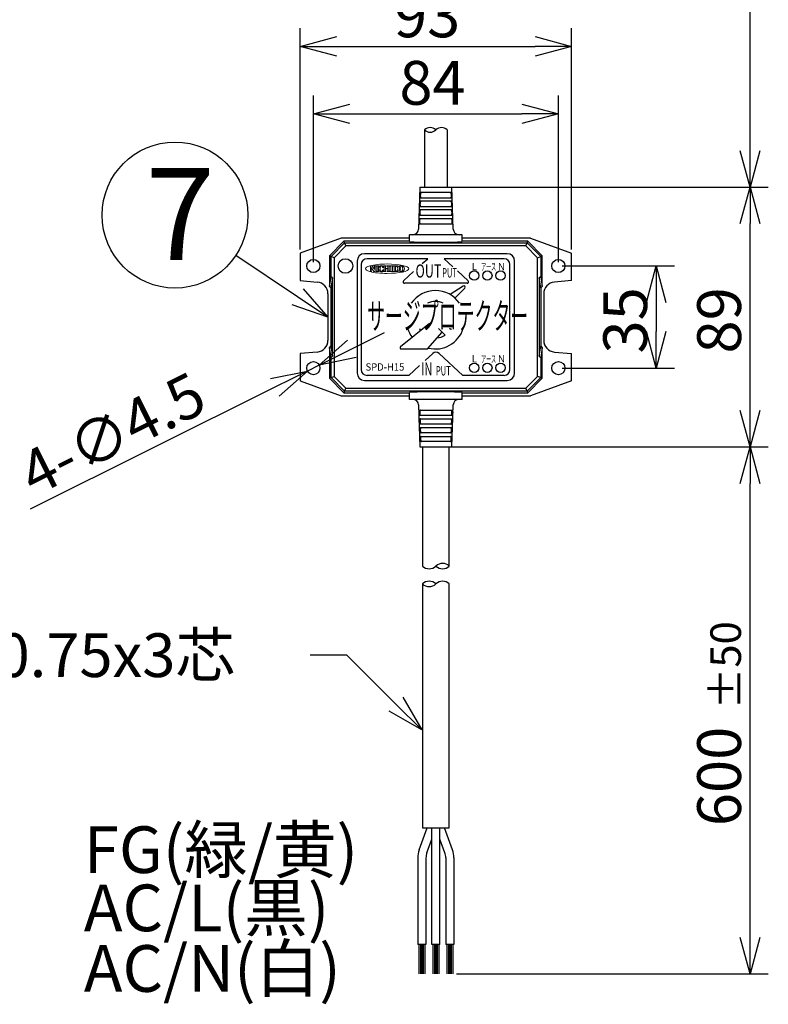
# Model space of a CAD drawing. Units: inches. Extents: x 1047 to 1459, y -2 to 284.
# Drawn here: x 1174 to 1225, y 89 to 157 of the extents above; entities that cross this region are included whole.
import ezdxf

# ---------------------------------------------------------------- set-up
doc = ezdxf.new("R2010")
doc.units = ezdxf.units.IN
doc.header["$LTSCALE"] = 0.2
doc.styles.get("Standard").update_dxf_attribs({"font": 'txt.shx', "bigfont": 'bigfont.shx'})
doc.styles.add('高2.5', font='txt.shx', dxfattribs={"height": 2.5, "bigfont": 'bigfont.shx'})
doc.styles.add('高3.2', font='txt.shx', dxfattribs={"height": 3.2, "bigfont": 'bigfont.shx'})
doc.styles.add('高4.5', font='txt.shx', dxfattribs={"height": 4.5, "bigfont": 'bigfont.shx'})
doc.styles.add('高6.3', font='txt.shx', dxfattribs={"height": 6.3, "bigfont": 'bigfont.shx'})

msp = doc.modelspace()

# ---------------------------------------------------------------- linework, layer by layer
at = {"color": 7}
for p, q in [((1223.776, 145.423), (1223.776, 191.034)), ((1223.776, 145.423), (1223.106, 147.923)), ((1224.446, 147.923), (1223.776, 145.423)), ((1203.293, 144.463), (1201.165, 144.463)), ((1201.173, 144.703), (1203.285, 144.703)), ((1203.273, 145.063), (1201.185, 145.063)), ((1203.312, 143.863), (1201.146, 143.863)), ((1201.154, 144.103), (1203.304, 144.103)), ((1203.332, 143.263), (1201.126, 143.263)), ((1201.134, 143.503), (1203.324, 143.503)), ((1201.115, 142.903), (1203.343, 142.903)), ((1195.974, 141.613), (1195.929, 141.723)), ((1208.483, 141.613), (1208.529, 141.723)), ((1195.039, 140.678), (1195.974, 141.613)), ((1196.062, 141.403), (1195.25, 140.591)), ((1196.062, 141.403), (1195.974, 141.613)), ((1195.974, 141.613), (1208.483, 141.613)), ((1208.396, 141.403), (1196.062, 141.403)), ((1208.396, 141.403), (1208.483, 141.613)), ((1209.208, 140.591), (1208.396, 141.403)), ((1208.483, 141.613), (1209.419, 140.678)), ((1195.039, 140.678), (1194.929, 140.723)), ((1195.25, 140.591), (1195.039, 140.678)), ((1195.039, 139.29), (1195.039, 140.678)), ((1195.25, 140.591), (1195.25, 132.456)), ((1209.208, 140.591), (1209.419, 140.678)), ((1209.208, 132.456), (1209.208, 140.591)), ((1209.419, 140.678), (1209.529, 140.723)), ((1209.419, 140.678), (1209.419, 139.29)), ((1194.929, 138.625), (1195.039, 139.29)), ((1195.141, 139.204), (1195.029, 138.523)), ((1195.141, 139.204), (1195.039, 139.29)), ((1195.141, 133.842), (1195.141, 139.204)), ((1209.419, 139.29), (1209.316, 139.204)), ((1209.316, 139.204), (1209.316, 133.842)), ((1209.429, 138.523), (1209.316, 139.204)), ((1209.419, 139.29), (1209.529, 138.625)), ((1195.039, 133.757), (1194.929, 134.422)), ((1195.029, 134.523), (1195.141, 133.842)), ((1209.316, 133.842), (1209.429, 134.523)), ((1209.529, 134.422), (1209.419, 133.757)), ((1195.039, 133.757), (1195.141, 133.842)), ((1195.039, 132.369), (1195.039, 133.757)), ((1209.316, 133.842), (1209.419, 133.757)), ((1209.419, 133.757), (1209.419, 132.369)), ((1195.039, 132.369), (1194.929, 132.323)), ((1195.039, 132.369), (1195.25, 132.456)), ((1195.974, 131.433), (1195.039, 132.369)), ((1195.25, 132.456), (1196.062, 131.644)), ((1208.396, 131.644), (1209.208, 132.456)), ((1209.419, 132.369), (1208.483, 131.433)), ((1209.419, 132.369), (1209.208, 132.456)), ((1209.419, 132.369), (1209.529, 132.323)), ((1196.062, 131.644), (1208.396, 131.644)), ((1208.483, 131.433), (1208.396, 131.644)), ((1208.483, 131.433), (1195.974, 131.433)), ((1208.483, 131.433), (1208.529, 131.323)), ((1201.115, 130.143), (1203.343, 130.143)), ((1203.332, 129.783), (1201.126, 129.783)), ((1201.134, 129.543), (1203.324, 129.543)), ((1203.312, 129.183), (1201.146, 129.183)), ((1201.154, 128.943), (1203.304, 128.943)), ((1203.293, 128.583), (1201.165, 128.583)), ((1201.173, 128.343), (1203.285, 128.343)), ((1203.273, 127.983), (1201.185, 127.983)), ((1201.083, 99.998), (1201.633, 101.509)), ((1203.375, 99.998), (1202.825, 101.509)), ((1201.609, 99.807), (1201.949, 100.74)), ((1202.849, 99.807), (1202.509, 100.74)), ((1200.989, 99.465), (1200.989, 93.509)), ((1201.549, 99.465), (1201.549, 93.509)), ((1202.909, 99.465), (1202.909, 93.509)), ((1203.469, 99.465), (1203.469, 93.509)), ((1201.549, 93.509), (1200.989, 93.509)), ((1202.509, 93.509), (1201.949, 93.509)), ((1203.469, 93.509), (1202.909, 93.509))]:
    msp.add_line(p, q, dxfattribs=at)
for p, q in [((1192.929, 141.154), (1192.929, 156.323)), ((1211.529, 141.154), (1211.529, 156.323)), ((1195.429, 155.073), (1209.029, 155.073)), ((1193.829, 140.273), (1193.829, 151.699)), ((1210.629, 140.273), (1210.629, 151.699)), ((1196.329, 150.449), (1208.129, 150.449)), ((1201.379, 145.423), (1225.026, 145.423)), ((1223.776, 130.123), (1223.776, 142.923)), ((1192.748, 137.909), (1188.502, 140.738)), ((1201.667, 140.523), (1197.508, 140.523)), ((1201.3, 140.187), (1201.667, 140.523)), ((1206.908, 140.523), (1202.791, 140.523)), ((1203.396, 139.969), (1202.791, 140.523)), ((1197.108, 140.123), (1197.108, 132.923)), ((1207.308, 132.923), (1207.308, 140.123)), ((1210.879, 140.023), (1218.585, 140.023)), ((1200.018, 139.012), (1200.704, 139.641)), ((1204.439, 139.012), (1203.708, 139.682)), ((1204.372, 138.838), (1200.086, 138.838)), ((1204.093, 138.649), (1203.219, 138.057)), ((1204.219, 138.495), (1203.533, 137.826)), ((1217.335, 137.523), (1217.335, 135.523)), ((1199.805, 134.514), (1201.799, 136.111)), ((1202.862, 135.278), (1202.414, 135.742)), ((1203.248, 135.659), (1203.158, 135.742)), ((1196.47, 134.338), (1198.708, 135.453)), ((1201.682, 134.371), (1202.655, 135.493)), ((1199.868, 134.336), (1201.607, 134.336)), ((1202.013, 134.023), (1201.485, 133.539)), ((1202.445, 134.023), (1204.081, 132.523)), ((1194.232, 133.224), (1193.426, 132.823)), ((1201.109, 133.194), (1200.377, 132.523)), ((1210.879, 133.023), (1218.585, 133.023)), ((1200.377, 132.523), (1197.508, 132.523)), ((1206.908, 132.523), (1204.081, 132.523)), ((1191.188, 131.708), (1174.404, 123.351)), ((1201.379, 127.623), (1225.026, 127.623)), ((1203.579, 127.623), (1225.026, 127.623)), ((1223.776, 94.009), (1223.776, 125.123)), ((1196.114, 113.349), (1193.614, 113.349)), ((1199.49, 109.991), (1196.114, 113.349)), ((1201.949, 93.509), (1201.949, 101.509)), ((1202.509, 93.509), (1202.509, 101.509)), ((1201.069, 93.509), (1201.069, 91.509)), ((1201.169, 93.509), (1201.169, 91.509)), ((1201.269, 93.509), (1201.269, 91.509)), ((1201.369, 93.509), (1201.369, 91.509)), ((1201.469, 93.509), (1201.469, 91.509)), ((1202.029, 93.509), (1202.029, 91.509)), ((1202.129, 93.509), (1202.129, 91.509)), ((1202.229, 93.509), (1202.229, 91.509)), ((1202.329, 93.509), (1202.329, 91.509)), ((1202.429, 93.509), (1202.429, 91.509)), ((1202.989, 93.509), (1202.989, 91.509)), ((1203.089, 93.509), (1203.089, 91.509)), ((1203.189, 93.509), (1203.189, 91.509)), ((1203.289, 93.509), (1203.289, 91.509)), ((1203.389, 93.509), (1203.389, 91.509)), ((1203.639, 91.509), (1225.026, 91.509))]:
    msp.add_line(p, q)
at = {"color": 0, "linetype": 'ByBlock', "lineweight": -2}
for p, q in [((1192.929, 155.073), (1195.429, 155.743)), ((1209.029, 155.743), (1211.529, 155.073)), ((1195.429, 154.403), (1192.929, 155.073)), ((1192.929, 155.073), (1195.429, 155.073)), ((1211.529, 155.073), (1209.029, 154.403)), ((1211.529, 155.073), (1209.029, 155.073)), ((1193.829, 150.449), (1196.329, 151.118)), ((1208.129, 151.118), (1210.629, 150.449)), ((1196.329, 149.779), (1193.829, 150.449)), ((1193.829, 150.449), (1196.329, 150.449)), ((1210.629, 150.449), (1208.129, 149.779)), ((1210.629, 150.449), (1208.129, 150.449)), ((1223.106, 142.923), (1223.776, 145.423)), ((1223.776, 145.423), (1224.446, 142.923)), ((1223.776, 145.423), (1223.776, 142.923)), ((1216.665, 137.523), (1217.335, 140.023)), ((1217.335, 140.023), (1218.005, 137.523)), ((1217.335, 140.023), (1217.335, 137.523)), ((1193.12, 138.467), (1194.829, 136.523)), ((1194.829, 136.523), (1192.748, 137.909)), ((1194.829, 136.523), (1192.377, 137.352)), ((1217.335, 133.023), (1216.665, 135.523)), ((1218.005, 135.523), (1217.335, 133.023)), ((1217.335, 133.023), (1217.335, 135.523)), ((1194.232, 133.224), (1196.171, 134.938)), ((1194.232, 133.224), (1196.47, 134.338)), ((1196.768, 133.739), (1194.232, 133.224)), ((1190.89, 132.308), (1193.426, 132.823)), ((1193.426, 132.823), (1191.188, 131.708)), ((1193.426, 132.823), (1191.487, 131.109)), ((1223.776, 127.623), (1223.106, 130.123)), ((1224.446, 130.123), (1223.776, 127.623)), ((1223.776, 127.623), (1223.776, 130.123)), ((1223.106, 125.123), (1223.776, 127.623)), ((1223.776, 127.623), (1224.446, 125.123)), ((1223.776, 127.623), (1223.776, 125.123)), ((1199.962, 110.466), (1201.262, 108.227)), ((1201.262, 108.227), (1199.017, 109.516)), ((1201.262, 108.227), (1199.49, 109.991)), ((1223.776, 91.509), (1223.106, 94.009)), ((1224.446, 94.009), (1223.776, 91.509)), ((1223.776, 91.509), (1223.776, 94.009))]:
    msp.add_line(p, q, dxfattribs=at)
at = {"color": 3}
for p, q in [((1201.449, 149.35), (1201.449, 145.423)), ((1203.009, 149.35), (1203.009, 145.423)), ((1201.129, 145.423), (1201.041, 142.551)), ((1201.129, 145.423), (1202.229, 145.423)), ((1202.229, 145.423), (1203.329, 145.423)), ((1203.417, 142.551), (1203.329, 145.423)), ((1195.729, 141.923), (1192.929, 140.904)), ((1195.929, 141.723), (1194.929, 140.723)), ((1200.429, 141.923), (1195.729, 141.923)), ((1200.429, 141.723), (1195.929, 141.723)), ((1204.029, 142.163), (1200.429, 142.163)), ((1200.429, 141.695), (1200.429, 142.163)), ((1204.029, 141.695), (1204.029, 142.163)), ((1208.729, 141.923), (1204.029, 141.923)), ((1208.529, 141.723), (1204.029, 141.723)), ((1209.529, 140.723), (1208.529, 141.723)), ((1208.729, 141.923), (1211.529, 140.904)), ((1192.929, 140.904), (1192.929, 139.023)), ((1194.929, 140.723), (1194.929, 138.625)), ((1207.129, 140.863), (1197.329, 140.863)), ((1209.529, 138.625), (1209.529, 140.723)), ((1211.529, 139.023), (1211.529, 140.904)), ((1196.829, 140.363), (1196.829, 132.683)), ((1207.629, 132.683), (1207.629, 140.363)), ((1192.929, 139.023), (1194.099, 138.921)), ((1211.529, 139.023), (1210.359, 138.921)), ((1195.029, 138.523), (1194.929, 138.625)), ((1195.029, 138.523), (1195.029, 134.523)), ((1209.529, 138.625), (1209.429, 138.523)), ((1209.429, 138.523), (1209.429, 134.523)), ((1194.829, 138.124), (1194.829, 134.923)), ((1209.629, 138.124), (1209.629, 134.923)), ((1194.929, 134.422), (1195.029, 134.523)), ((1194.929, 134.422), (1194.929, 132.323)), ((1209.429, 134.523), (1209.529, 134.422)), ((1209.529, 132.323), (1209.529, 134.422)), ((1194.099, 134.126), (1192.929, 134.023)), ((1192.929, 134.023), (1192.929, 132.143)), ((1210.359, 134.126), (1211.529, 134.023)), ((1211.529, 132.143), (1211.529, 134.023)), ((1194.929, 132.323), (1195.929, 131.323)), ((1208.529, 131.323), (1209.529, 132.323)), ((1192.929, 132.143), (1195.729, 131.123)), ((1195.974, 131.433), (1196.062, 131.644)), ((1197.329, 132.183), (1207.129, 132.183)), ((1211.529, 132.143), (1208.729, 131.123)), ((1195.729, 131.123), (1200.429, 131.123)), ((1195.974, 131.433), (1195.929, 131.323)), ((1195.929, 131.323), (1200.429, 131.323)), ((1200.429, 130.883), (1200.429, 131.352)), ((1204.029, 130.883), (1204.029, 131.352)), ((1204.029, 131.323), (1208.529, 131.323)), ((1204.029, 131.123), (1208.729, 131.123)), ((1204.029, 130.883), (1200.429, 130.883)), ((1201.041, 130.496), (1201.129, 127.623)), ((1203.329, 127.623), (1203.417, 130.496)), ((1201.129, 127.623), (1202.229, 127.623)), ((1201.309, 127.623), (1201.309, 119.45)), ((1202.229, 127.623), (1203.329, 127.623)), ((1203.149, 119.45), (1203.149, 127.623)), ((1201.309, 118.228), (1201.309, 101.509)), ((1203.149, 101.509), (1203.149, 118.228)), ((1201.309, 101.509), (1203.149, 101.509))]:
    msp.add_line(p, q, dxfattribs=at)
for centre, radius in [((1184.34, 143.51), 5), ((1204.863, 139.363), 0.32), ((1205.76, 139.363), 0.32), ((1206.668, 139.363), 0.32), ((1204.863, 133.044), 0.32), ((1205.76, 133.044), 0.32), ((1206.668, 133.044), 0.32)]:
    msp.add_circle(centre, radius)
for centre, radius in [((1193.829, 140.023), 0.45), ((1196.029, 140.023), 0.5), ((1210.629, 140.023), 0.45), ((1193.829, 133.023), 0.45), ((1210.629, 133.023), 0.45)]:
    msp.add_circle(centre, radius, dxfattribs=at)
for centre, radius, start, end in [((1201.839, 148.94), 0.566, 46.39718, 133.60282), ((1201.839, 149.759), 0.566, 226.39718, 313.60282), ((1202.619, 148.94), 0.566, 46.39718, 133.60282), ((1197.508, 140.123), 0.4, 90, 180), ((1206.908, 140.123), 0.4, 0, 90), ((1200.086, 138.938), 0.1, 132.5112, 270), ((1204.149, 138.567), 0.1, 314.27457, 124.12379), ((1204.372, 138.938), 0.1, 270, 47.49001), ((1202.198, 136.337), 2, 34.30217, 145.69783), ((1202.198, 136.337), 1.25, 64.38133, 115.61867), ((1202.198, 136.337), 2, 197.31988, 216.59609), ((1202.198, 136.337), 1.25, 208.44597, 215.33597), ((1202.198, 136.337), 2, 255.76402, 342.68012), ((1202.198, 136.337), 1.25, 327.12901, 331.55403), ((1202.198, 136.337), 1.25, 275.00677, 302.08435), ((1199.868, 134.436), 0.1, 128.69433, 270), ((1201.607, 134.436), 0.1, 270, 319.08471), ((1202.229, 133.787), 0.32, 47.49196, 132.50938), ((1197.508, 132.923), 0.4, 180, 270), ((1206.908, 132.923), 0.4, 270, 360), ((1201.769, 119.933), 0.667, 226.39718, 313.60282), ((1202.689, 118.967), 0.667, 46.39718, 133.60282), ((1202.689, 119.933), 0.667, 226.39718, 313.60282), ((1201.769, 117.745), 0.667, 46.39718, 133.60282), ((1201.769, 118.711), 0.667, 226.39718, 313.60282), ((1202.689, 117.745), 0.667, 46.39718, 133.60282)]:
    msp.add_arc(centre, radius, start, end)
for centre, radius, start, end in [((1200.641, 142.563), 0.4, 270, 358.24301), ((1203.817, 142.563), 0.4, 181.75699, 270), ((1197.329, 140.363), 0.5, 90, 180), ((1207.129, 140.363), 0.5, 0, 90), ((1194.029, 138.124), 0.8, 0, 85), ((1210.429, 138.124), 0.8, 95, 180), ((1194.029, 134.923), 0.8, 275, 0), ((1210.429, 134.923), 0.8, 180, 265), ((1197.329, 132.683), 0.5, 180, 270), ((1207.129, 132.683), 0.5, 270, 0), ((1200.641, 130.483), 0.4, 1.75699, 90), ((1203.817, 130.483), 0.4, 90, 178.24301)]:
    msp.add_arc(centre, radius, start, end, dxfattribs=at)
at = {"color": 7}
for centre, radius, start, end in [((1202.549, 99.465), 1.56, 160, 180), ((1201.909, 99.465), 1.56, 0, 20), ((1202.549, 99.465), 1, 160, 180), ((1201.909, 99.465), 1, 0, 20)]:
    msp.add_arc(centre, radius, start, end, dxfattribs=at)
at = {"color": 3}
for centre, start_param, end_param in [((1202.229, 141.695), 3.141593, 6.283185), ((1202.229, 131.352), 0, 3.141593)]:
    msp.add_ellipse(centre, major_axis=(1.8, 0), ratio=0.026186, start_param=start_param, end_param=end_param, dxfattribs=at)
at = {"color": 7}
for points in [[(1201.165, 144.463), (1201.157, 144.463), (1201.15, 144.459), (1201.137, 144.442), (1201.131, 144.429), (1201.123, 144.396), (1201.119, 144.376), (1201.114, 144.332), (1201.113, 144.308), (1201.111, 144.26), (1201.111, 144.236), (1201.113, 144.192), (1201.115, 144.172), (1201.125, 144.121), (1201.137, 144.103), (1201.154, 144.103)], [(1201.185, 145.063), (1201.177, 145.063), (1201.169, 145.059), (1201.156, 145.042), (1201.15, 145.029), (1201.141, 144.996), (1201.138, 144.976), (1201.133, 144.932), (1201.131, 144.908), (1201.13, 144.86), (1201.13, 144.836), (1201.132, 144.792), (1201.134, 144.772), (1201.144, 144.721), (1201.157, 144.703), (1201.173, 144.703)], [(1201.207, 144.103), (1201.198, 144.103), (1201.191, 144.108), (1201.179, 144.125), (1201.174, 144.138), (1201.167, 144.171), (1201.164, 144.192), (1201.162, 144.236), (1201.162, 144.26), (1201.163, 144.308), (1201.165, 144.332), (1201.17, 144.376), (1201.174, 144.396), (1201.188, 144.446), (1201.202, 144.463), (1201.219, 144.463)], [(1201.226, 144.703), (1201.218, 144.703), (1201.21, 144.708), (1201.198, 144.725), (1201.193, 144.738), (1201.185, 144.771), (1201.183, 144.792), (1201.181, 144.836), (1201.181, 144.86), (1201.182, 144.908), (1201.184, 144.932), (1201.189, 144.976), (1201.193, 144.996), (1201.207, 145.046), (1201.221, 145.063), (1201.238, 145.063)], [(1203.22, 145.063), (1203.228, 145.063), (1203.236, 145.059), (1203.25, 145.042), (1203.256, 145.029), (1203.265, 144.996), (1203.269, 144.976), (1203.274, 144.933), (1203.276, 144.908), (1203.277, 144.86), (1203.277, 144.836), (1203.275, 144.792), (1203.273, 144.772), (1203.262, 144.721), (1203.249, 144.703), (1203.231, 144.703)], [(1203.239, 144.463), (1203.248, 144.463), (1203.256, 144.459), (1203.269, 144.442), (1203.275, 144.429), (1203.284, 144.396), (1203.288, 144.376), (1203.293, 144.333), (1203.294, 144.308), (1203.296, 144.26), (1203.296, 144.236), (1203.294, 144.192), (1203.291, 144.172), (1203.281, 144.121), (1203.268, 144.103), (1203.251, 144.103)], [(1203.285, 144.703), (1203.293, 144.703), (1203.3, 144.708), (1203.312, 144.725), (1203.317, 144.738), (1203.324, 144.771), (1203.326, 144.792), (1203.328, 144.836), (1203.328, 144.86), (1203.327, 144.908), (1203.325, 144.932), (1203.32, 144.976), (1203.317, 144.996), (1203.303, 145.046), (1203.29, 145.063), (1203.273, 145.063)], [(1203.304, 144.103), (1203.312, 144.103), (1203.319, 144.108), (1203.331, 144.125), (1203.336, 144.138), (1203.343, 144.172), (1203.345, 144.192), (1203.347, 144.236), (1203.347, 144.26), (1203.345, 144.308), (1203.344, 144.332), (1203.339, 144.376), (1203.335, 144.396), (1203.322, 144.446), (1203.309, 144.463), (1203.293, 144.463)], [(1201.146, 143.863), (1201.138, 143.863), (1201.131, 143.859), (1201.118, 143.842), (1201.112, 143.829), (1201.104, 143.796), (1201.1, 143.776), (1201.095, 143.732), (1201.094, 143.708), (1201.092, 143.66), (1201.092, 143.636), (1201.094, 143.592), (1201.096, 143.572), (1201.106, 143.522), (1201.118, 143.503), (1201.134, 143.503)], [(1201.187, 143.503), (1201.179, 143.503), (1201.172, 143.508), (1201.159, 143.525), (1201.155, 143.538), (1201.148, 143.571), (1201.146, 143.592), (1201.143, 143.636), (1201.143, 143.66), (1201.145, 143.708), (1201.146, 143.732), (1201.151, 143.776), (1201.155, 143.796), (1201.169, 143.846), (1201.182, 143.863), (1201.199, 143.863)], [(1203.259, 143.863), (1203.267, 143.863), (1203.275, 143.859), (1203.288, 143.842), (1203.294, 143.829), (1203.303, 143.796), (1203.306, 143.776), (1203.312, 143.732), (1203.313, 143.708), (1203.315, 143.66), (1203.315, 143.636), (1203.312, 143.592), (1203.31, 143.572), (1203.3, 143.521), (1203.287, 143.503), (1203.271, 143.503)], [(1203.324, 143.503), (1203.332, 143.503), (1203.339, 143.508), (1203.35, 143.525), (1203.355, 143.538), (1203.361, 143.572), (1203.363, 143.592), (1203.366, 143.636), (1203.366, 143.66), (1203.364, 143.708), (1203.362, 143.732), (1203.358, 143.776), (1203.354, 143.796), (1203.341, 143.846), (1203.328, 143.863), (1203.312, 143.863)], [(1201.126, 143.263), (1201.118, 143.263), (1201.111, 143.259), (1201.099, 143.242), (1201.093, 143.229), (1201.085, 143.196), (1201.082, 143.176), (1201.077, 143.132), (1201.075, 143.108), (1201.074, 143.06), (1201.074, 143.036), (1201.076, 142.992), (1201.078, 142.972), (1201.087, 142.922), (1201.099, 142.903), (1201.115, 142.903)], [(1201.168, 142.903), (1201.159, 142.903), (1201.152, 142.908), (1201.14, 142.925), (1201.136, 142.938), (1201.129, 142.971), (1201.127, 142.992), (1201.125, 143.036), (1201.124, 143.06), (1201.126, 143.108), (1201.128, 143.132), (1201.133, 143.176), (1201.136, 143.196), (1201.149, 143.246), (1201.163, 143.263), (1201.179, 143.263)], [(1203.278, 143.263), (1203.287, 143.263), (1203.294, 143.259), (1203.307, 143.242), (1203.313, 143.229), (1203.322, 143.196), (1203.325, 143.176), (1203.33, 143.132), (1203.332, 143.108), (1203.333, 143.06), (1203.333, 143.036), (1203.331, 142.992), (1203.329, 142.972), (1203.319, 142.921), (1203.307, 142.903), (1203.29, 142.903)], [(1203.343, 142.903), (1203.351, 142.903), (1203.358, 142.908), (1203.369, 142.925), (1203.374, 142.938), (1203.38, 142.972), (1203.382, 142.992), (1203.384, 143.036), (1203.384, 143.06), (1203.383, 143.108), (1203.381, 143.132), (1203.376, 143.176), (1203.373, 143.196), (1203.36, 143.245), (1203.347, 143.263), (1203.332, 143.263)], [(1201.126, 129.783), (1201.118, 129.783), (1201.111, 129.788), (1201.099, 129.805), (1201.093, 129.818), (1201.085, 129.851), (1201.082, 129.871), (1201.077, 129.915), (1201.075, 129.939), (1201.074, 129.986), (1201.074, 130.011), (1201.076, 130.055), (1201.078, 130.075), (1201.087, 130.125), (1201.099, 130.143), (1201.115, 130.143)], [(1201.168, 130.143), (1201.159, 130.143), (1201.152, 130.139), (1201.14, 130.122), (1201.136, 130.109), (1201.129, 130.075), (1201.127, 130.055), (1201.125, 130.011), (1201.124, 129.987), (1201.126, 129.939), (1201.128, 129.915), (1201.133, 129.871), (1201.136, 129.851), (1201.149, 129.801), (1201.163, 129.783), (1201.179, 129.783)], [(1203.278, 129.783), (1203.287, 129.783), (1203.294, 129.788), (1203.307, 129.805), (1203.313, 129.818), (1203.322, 129.851), (1203.325, 129.871), (1203.33, 129.914), (1203.332, 129.939), (1203.333, 129.986), (1203.333, 130.011), (1203.331, 130.055), (1203.329, 130.075), (1203.319, 130.125), (1203.307, 130.143), (1203.29, 130.143)], [(1203.343, 130.143), (1203.351, 130.143), (1203.358, 130.139), (1203.369, 130.122), (1203.374, 130.109), (1203.38, 130.075), (1203.382, 130.055), (1203.384, 130.011), (1203.384, 129.987), (1203.383, 129.939), (1203.381, 129.915), (1203.376, 129.871), (1203.373, 129.851), (1203.36, 129.801), (1203.347, 129.783), (1203.332, 129.783)], [(1201.146, 129.183), (1201.138, 129.183), (1201.131, 129.188), (1201.118, 129.205), (1201.112, 129.218), (1201.104, 129.251), (1201.1, 129.271), (1201.095, 129.315), (1201.094, 129.339), (1201.092, 129.386), (1201.092, 129.411), (1201.094, 129.455), (1201.096, 129.475), (1201.106, 129.525), (1201.118, 129.543), (1201.134, 129.543)], [(1201.165, 128.583), (1201.157, 128.583), (1201.15, 128.588), (1201.137, 128.605), (1201.131, 128.618), (1201.123, 128.651), (1201.119, 128.671), (1201.114, 128.715), (1201.113, 128.739), (1201.111, 128.786), (1201.111, 128.811), (1201.113, 128.855), (1201.115, 128.875), (1201.125, 128.925), (1201.137, 128.943), (1201.154, 128.943)], [(1201.187, 129.543), (1201.179, 129.543), (1201.172, 129.539), (1201.159, 129.522), (1201.155, 129.509), (1201.148, 129.475), (1201.146, 129.455), (1201.143, 129.411), (1201.143, 129.387), (1201.145, 129.339), (1201.146, 129.315), (1201.151, 129.271), (1201.155, 129.251), (1201.169, 129.201), (1201.182, 129.183), (1201.199, 129.183)], [(1201.207, 128.943), (1201.198, 128.943), (1201.191, 128.939), (1201.179, 128.922), (1201.174, 128.909), (1201.167, 128.876), (1201.164, 128.855), (1201.162, 128.811), (1201.162, 128.787), (1201.163, 128.739), (1201.165, 128.715), (1201.17, 128.671), (1201.174, 128.651), (1201.188, 128.601), (1201.202, 128.583), (1201.219, 128.583)], [(1203.239, 128.583), (1203.248, 128.583), (1203.256, 128.588), (1203.269, 128.605), (1203.275, 128.618), (1203.284, 128.651), (1203.288, 128.671), (1203.293, 128.714), (1203.294, 128.739), (1203.296, 128.786), (1203.296, 128.811), (1203.294, 128.855), (1203.291, 128.875), (1203.281, 128.926), (1203.268, 128.943), (1203.251, 128.943)], [(1203.259, 129.183), (1203.267, 129.183), (1203.275, 129.188), (1203.288, 129.205), (1203.294, 129.218), (1203.303, 129.251), (1203.306, 129.271), (1203.312, 129.314), (1203.313, 129.339), (1203.315, 129.386), (1203.315, 129.411), (1203.312, 129.455), (1203.31, 129.475), (1203.3, 129.526), (1203.287, 129.543), (1203.271, 129.543)], [(1203.304, 128.943), (1203.312, 128.943), (1203.319, 128.939), (1203.331, 128.922), (1203.336, 128.909), (1203.343, 128.875), (1203.345, 128.855), (1203.347, 128.811), (1203.347, 128.787), (1203.345, 128.739), (1203.344, 128.715), (1203.339, 128.671), (1203.335, 128.651), (1203.322, 128.601), (1203.309, 128.583), (1203.293, 128.583)], [(1203.324, 129.543), (1203.332, 129.543), (1203.339, 129.539), (1203.35, 129.522), (1203.355, 129.509), (1203.361, 129.475), (1203.363, 129.455), (1203.366, 129.411), (1203.366, 129.387), (1203.364, 129.339), (1203.362, 129.315), (1203.358, 129.271), (1203.354, 129.251), (1203.341, 129.201), (1203.328, 129.183), (1203.312, 129.183)], [(1201.185, 127.983), (1201.177, 127.983), (1201.169, 127.988), (1201.156, 128.005), (1201.15, 128.018), (1201.141, 128.051), (1201.138, 128.071), (1201.133, 128.114), (1201.131, 128.139), (1201.13, 128.186), (1201.13, 128.211), (1201.132, 128.255), (1201.134, 128.275), (1201.144, 128.325), (1201.157, 128.343), (1201.173, 128.343)], [(1201.226, 128.343), (1201.218, 128.343), (1201.21, 128.339), (1201.198, 128.322), (1201.193, 128.309), (1201.185, 128.276), (1201.183, 128.255), (1201.181, 128.211), (1201.181, 128.187), (1201.182, 128.139), (1201.184, 128.115), (1201.189, 128.071), (1201.193, 128.051), (1201.207, 128.001), (1201.221, 127.983), (1201.238, 127.983)], [(1203.22, 127.983), (1203.228, 127.983), (1203.236, 127.988), (1203.25, 128.005), (1203.256, 128.018), (1203.265, 128.05), (1203.269, 128.071), (1203.274, 128.114), (1203.276, 128.138), (1203.277, 128.186), (1203.277, 128.211), (1203.275, 128.255), (1203.273, 128.275), (1203.262, 128.326), (1203.249, 128.343), (1203.231, 128.343)], [(1203.285, 128.343), (1203.293, 128.343), (1203.3, 128.339), (1203.312, 128.322), (1203.317, 128.309), (1203.324, 128.275), (1203.326, 128.255), (1203.328, 128.211), (1203.328, 128.187), (1203.327, 128.139), (1203.325, 128.115), (1203.32, 128.071), (1203.317, 128.051), (1203.303, 128.001), (1203.29, 127.983), (1203.273, 127.983)]]:
    msp.add_open_spline(points, degree=3, knots=[0, 0, 0, 0, 0.125, 0.125, 0.25, 0.25, 0.375, 0.375, 0.5, 0.5, 0.625, 0.625, 0.75, 0.75, 1, 1, 1, 1], dxfattribs=at)
at = {"color": 7, "lineweight": 0}
for points, knots in [([(1197.7, 139.642), (1197.512, 139.696), (1197.4, 139.763), (1197.4, 139.836), (1197.4, 139.909), (1197.512, 139.976), (1197.7, 140.031)], [2, 2, 2, 2, 3, 3, 3, 4, 4, 4, 4]), ([(1197.732, 140.039), (1198.005, 140.112), (1198.421, 140.159), (1198.888, 140.159), (1199.709, 140.159), (1200.376, 140.014), (1200.376, 139.836), (1200.376, 139.658), (1199.709, 139.513), (1198.888, 139.513)], [22, 22, 22, 22, 23, 23, 23, 24, 24, 24, 25, 25, 25, 25]), ([(1198.623, 139.662), (1198.587, 139.636), (1198.543, 139.621), (1198.497, 139.621), (1198.384, 139.621), (1198.292, 139.717), (1198.292, 139.836), (1198.292, 139.955), (1198.384, 140.052), (1198.497, 140.052), (1198.543, 140.052), (1198.587, 140.037), (1198.623, 140.01)], [7, 7, 7, 7, 8, 8, 8, 9, 9, 9, 10, 10, 10, 11, 11, 11, 11]), ([(1198.575, 139.948), (1198.559, 139.991), (1198.53, 140.017), (1198.498, 140.017), (1198.444, 140.017), (1198.404, 139.936), (1198.404, 139.836)], [16, 16, 16, 16, 17, 17, 17, 18, 18, 18, 18]), ([(1198.404, 139.836), (1198.404, 139.737), (1198.444, 139.656), (1198.498, 139.656), (1198.53, 139.656), (1198.559, 139.682), (1198.575, 139.725)], [0, 0, 0, 0, 1, 1, 1, 2, 2, 2, 2]), ([(1199.284, 140.02), (1199.284, 140.02), (1199.273, 140.017), (1199.265, 140.009), (1199.256, 140.002), (1199.248, 139.993), (1199.248, 139.988)], [3, 3, 3, 3, 4, 4, 4, 5, 5, 5, 5]), ([(1199.526, 139.999), (1199.572, 139.988), (1199.613, 139.924), (1199.613, 139.836), (1199.613, 139.736), (1199.572, 139.668), (1199.526, 139.668)], [4, 4, 4, 4, 5, 5, 5, 6, 6, 6, 6]), ([(1199.55, 139.633), (1199.661, 139.633), (1199.727, 139.717), (1199.727, 139.836), (1199.727, 139.955), (1199.661, 140.039), (1199.55, 140.039)], [11, 11, 11, 11, 12, 12, 12, 13, 13, 13, 13]), ([(1199.716, 139.704), (1199.753, 139.653), (1199.81, 139.621), (1199.875, 139.621), (1199.986, 139.621), (1200.075, 139.717), (1200.075, 139.836), (1200.075, 139.955), (1199.986, 140.052), (1199.875, 140.052)], [3, 3, 3, 3, 4, 4, 4, 5, 5, 5, 6, 6, 6, 6]), ([(1199.716, 139.969), (1199.737, 139.932), (1199.749, 139.887), (1199.749, 139.836), (1199.749, 139.786), (1199.737, 139.74), (1199.716, 139.704)], [1, 1, 1, 1, 2, 2, 2, 3, 3, 3, 3]), ([(1199.875, 139.655), (1199.829, 139.655), (1199.792, 139.736), (1199.792, 139.836), (1199.792, 139.936), (1199.829, 140.017), (1199.875, 140.017), (1199.92, 140.017), (1199.958, 139.936), (1199.958, 139.836), (1199.958, 139.736), (1199.92, 139.655), (1199.875, 139.655)], [0, 0, 0, 0, 1, 1, 1, 2, 2, 2, 3, 3, 3, 4, 4, 4, 4])]:
    msp.add_open_spline(points, degree=3, knots=knots, dxfattribs=at)
for points in [[(1197.7, 140.031), (1197.7, 140.031), (1197.7, 140.03), (1197.7, 140.03)], [(1197.7, 140.03), (1197.7, 140.025), (1197.703, 140.022), (1197.709, 140.02)], [(1197.709, 140.02), (1197.709, 140.02), (1197.719, 140.017), (1197.728, 140.009)], [(1197.728, 140.009), (1197.737, 140.002), (1197.745, 139.993), (1197.745, 139.988)], [(1197.847, 140.039), (1197.847, 140.039), (1197.732, 140.039), (1197.732, 140.039)], [(1197.745, 139.988), (1197.745, 139.988), (1197.745, 139.685), (1197.745, 139.685)], [(1197.785, 139.685), (1197.785, 139.685), (1197.785, 139.913), (1197.785, 139.913)], [(1197.785, 139.913), (1197.785, 139.913), (1197.978, 139.633), (1197.978, 139.633)], [(1198.015, 139.802), (1198.015, 139.802), (1197.847, 140.039), (1197.847, 140.039)], [(1198.1, 140.039), (1198.1, 140.039), (1197.97, 140.039), (1197.97, 140.039)], [(1197.97, 140.039), (1197.97, 140.039), (1197.97, 140.03), (1197.97, 140.03)], [(1197.97, 140.03), (1197.97, 140.025), (1197.973, 140.022), (1197.979, 140.02)], [(1197.979, 140.02), (1197.979, 140.02), (1197.989, 140.017), (1197.998, 140.009)], [(1197.998, 140.009), (1198.007, 140.002), (1198.015, 139.993), (1198.015, 139.988)], [(1198.015, 139.988), (1198.015, 139.988), (1198.015, 139.802), (1198.015, 139.802)], [(1198.055, 139.988), (1198.055, 139.993), (1198.063, 140.002), (1198.071, 140.009)], [(1198.055, 139.633), (1198.055, 139.633), (1198.055, 139.988), (1198.055, 139.988)], [(1198.071, 140.009), (1198.08, 140.017), (1198.091, 140.02), (1198.091, 140.02)], [(1198.091, 140.02), (1198.096, 140.022), (1198.1, 140.025), (1198.1, 140.03)], [(1198.1, 140.03), (1198.1, 140.03), (1198.1, 140.039), (1198.1, 140.039)], [(1198.126, 140.03), (1198.126, 140.03), (1198.126, 140.039), (1198.126, 140.039)], [(1198.126, 140.039), (1198.126, 140.039), (1198.315, 140.039), (1198.315, 140.039)], [(1198.135, 140.02), (1198.13, 140.022), (1198.126, 140.025), (1198.126, 140.03)], [(1198.154, 140.009), (1198.146, 140.017), (1198.135, 140.02), (1198.135, 140.02)], [(1198.171, 139.988), (1198.171, 139.993), (1198.163, 140.002), (1198.154, 140.009)], [(1198.171, 139.685), (1198.171, 139.685), (1198.171, 139.988), (1198.171, 139.988)], [(1198.287, 140.009), (1198.278, 140.002), (1198.27, 139.993), (1198.27, 139.988)], [(1198.27, 139.988), (1198.27, 139.988), (1198.27, 139.685), (1198.27, 139.685)], [(1198.306, 140.02), (1198.306, 140.02), (1198.295, 140.017), (1198.287, 140.009)], [(1198.315, 140.03), (1198.315, 140.025), (1198.311, 140.022), (1198.306, 140.02)], [(1198.315, 140.039), (1198.315, 140.039), (1198.315, 140.03), (1198.315, 140.03)], [(1198.583, 139.928), (1198.583, 139.928), (1198.579, 139.937), (1198.575, 139.948)], [(1198.575, 139.725), (1198.579, 139.735), (1198.583, 139.745), (1198.583, 139.745)], [(1198.594, 139.919), (1198.589, 139.919), (1198.585, 139.922), (1198.583, 139.928)], [(1198.583, 139.745), (1198.585, 139.751), (1198.589, 139.754), (1198.594, 139.754)], [(1198.627, 139.919), (1198.627, 139.919), (1198.594, 139.919), (1198.594, 139.919)], [(1198.594, 139.754), (1198.594, 139.754), (1198.627, 139.754), (1198.627, 139.754)], [(1198.623, 140.01), (1198.623, 140.01), (1198.623, 140.011), (1198.623, 140.011)], [(1198.623, 140.011), (1198.623, 140.011), (1198.627, 139.919), (1198.627, 139.919)], [(1198.627, 139.754), (1198.627, 139.754), (1198.623, 139.662), (1198.623, 139.662)], [(1198.639, 140.03), (1198.639, 140.03), (1198.639, 140.039), (1198.639, 140.039)], [(1198.639, 140.039), (1198.639, 140.039), (1198.83, 140.039), (1198.83, 140.039)], [(1198.648, 140.02), (1198.642, 140.022), (1198.639, 140.025), (1198.639, 140.03)], [(1198.667, 140.009), (1198.658, 140.017), (1198.648, 140.02), (1198.648, 140.02)], [(1198.684, 139.988), (1198.684, 139.993), (1198.676, 140.002), (1198.667, 140.009)], [(1198.684, 139.685), (1198.684, 139.685), (1198.684, 139.988), (1198.684, 139.988)], [(1198.802, 140.009), (1198.793, 140.002), (1198.785, 139.975), (1198.785, 139.97)], [(1198.785, 139.97), (1198.785, 139.97), (1198.785, 139.879), (1198.785, 139.879)], [(1198.785, 139.879), (1198.785, 139.879), (1198.785, 139.857), (1198.789, 139.857)], [(1198.789, 139.818), (1198.785, 139.818), (1198.785, 139.793), (1198.785, 139.793)], [(1198.785, 139.793), (1198.785, 139.793), (1198.785, 139.703), (1198.785, 139.703)], [(1198.785, 139.703), (1198.785, 139.698), (1198.793, 139.671), (1198.802, 139.663)], [(1198.789, 139.857), (1198.789, 139.857), (1198.927, 139.857), (1198.927, 139.857)], [(1198.927, 139.818), (1198.927, 139.818), (1198.789, 139.818), (1198.789, 139.818)], [(1198.821, 140.02), (1198.821, 140.02), (1198.811, 140.017), (1198.802, 140.009)], [(1198.83, 140.03), (1198.83, 140.025), (1198.827, 140.022), (1198.821, 140.02)], [(1198.83, 140.039), (1198.83, 140.039), (1198.83, 140.03), (1198.83, 140.03)], [(1198.886, 140.039), (1198.886, 140.039), (1199.077, 140.039), (1199.077, 140.039)], [(1198.886, 140.03), (1198.886, 140.03), (1198.886, 140.039), (1198.886, 140.039)], [(1198.895, 140.02), (1198.889, 140.022), (1198.886, 140.025), (1198.886, 140.03)], [(1198.914, 140.009), (1198.906, 140.017), (1198.895, 140.02), (1198.895, 140.02)], [(1198.931, 139.97), (1198.931, 139.975), (1198.923, 140.002), (1198.914, 140.009)], [(1198.914, 139.663), (1198.923, 139.671), (1198.931, 139.698), (1198.931, 139.703)], [(1198.927, 139.857), (1198.931, 139.857), (1198.931, 139.879), (1198.931, 139.879)], [(1198.931, 139.793), (1198.931, 139.793), (1198.931, 139.818), (1198.927, 139.818)], [(1198.931, 139.879), (1198.931, 139.879), (1198.931, 139.97), (1198.931, 139.97)], [(1198.931, 139.703), (1198.931, 139.703), (1198.931, 139.793), (1198.931, 139.793)], [(1199.049, 140.009), (1199.04, 140.002), (1199.032, 139.993), (1199.032, 139.988)], [(1199.032, 139.988), (1199.032, 139.988), (1199.032, 139.685), (1199.032, 139.685)], [(1199.068, 140.02), (1199.068, 140.02), (1199.058, 140.017), (1199.049, 140.009)], [(1199.077, 140.03), (1199.077, 140.025), (1199.074, 140.022), (1199.068, 140.02)], [(1199.077, 140.039), (1199.077, 140.039), (1199.077, 140.03), (1199.077, 140.03)], [(1199.104, 140.039), (1199.104, 140.039), (1199.293, 140.039), (1199.293, 140.039)], [(1199.104, 140.03), (1199.104, 140.03), (1199.104, 140.039), (1199.104, 140.039)], [(1199.113, 140.02), (1199.107, 140.022), (1199.104, 140.025), (1199.104, 140.03)], [(1199.132, 140.009), (1199.123, 140.017), (1199.113, 140.02), (1199.113, 140.02)], [(1199.149, 139.988), (1199.149, 139.993), (1199.141, 140.002), (1199.132, 140.009)], [(1199.149, 139.685), (1199.149, 139.685), (1199.149, 139.988), (1199.149, 139.988)], [(1199.248, 139.988), (1199.248, 139.988), (1199.248, 139.685), (1199.248, 139.685)], [(1199.293, 140.03), (1199.293, 140.025), (1199.289, 140.022), (1199.284, 140.02)], [(1199.293, 140.039), (1199.293, 140.039), (1199.293, 140.03), (1199.293, 140.03)], [(1199.55, 140.039), (1199.55, 140.039), (1199.321, 140.039), (1199.321, 140.039)], [(1199.321, 140.039), (1199.321, 140.039), (1199.321, 140.03), (1199.321, 140.03)], [(1199.321, 140.03), (1199.321, 140.025), (1199.325, 140.022), (1199.33, 140.02)], [(1199.33, 140.02), (1199.33, 140.02), (1199.341, 140.017), (1199.35, 140.009)], [(1199.35, 140.009), (1199.358, 140.002), (1199.367, 139.993), (1199.367, 139.988)], [(1199.367, 139.988), (1199.367, 139.988), (1199.367, 139.685), (1199.367, 139.685)], [(1199.47, 139.998), (1199.47, 139.998), (1199.506, 140.004), (1199.526, 139.999)], [(1199.47, 139.699), (1199.47, 139.699), (1199.47, 139.998), (1199.47, 139.998)], [(1199.487, 139.678), (1199.478, 139.685), (1199.47, 139.694), (1199.47, 139.699)], [(1199.875, 140.052), (1199.81, 140.052), (1199.753, 140.019), (1199.716, 139.969)], [(1197.709, 139.652), (1197.703, 139.651), (1197.7, 139.648), (1197.7, 139.643)], [(1197.7, 139.643), (1197.7, 139.643), (1197.7, 139.642), (1197.7, 139.642)], [(1197.728, 139.663), (1197.719, 139.656), (1197.709, 139.652), (1197.709, 139.652)], [(1197.745, 139.685), (1197.745, 139.68), (1197.737, 139.671), (1197.728, 139.663)], [(1198.888, 139.513), (1198.42, 139.513), (1198.003, 139.56), (1197.73, 139.633)], [(1197.73, 139.633), (1197.73, 139.633), (1197.83, 139.633), (1197.83, 139.633)], [(1197.801, 139.663), (1197.793, 139.671), (1197.785, 139.68), (1197.785, 139.685)], [(1197.821, 139.652), (1197.821, 139.652), (1197.81, 139.656), (1197.801, 139.663)], [(1197.83, 139.643), (1197.83, 139.648), (1197.826, 139.651), (1197.821, 139.652)], [(1197.83, 139.633), (1197.83, 139.633), (1197.83, 139.643), (1197.83, 139.643)], [(1197.978, 139.633), (1197.978, 139.633), (1198.055, 139.633), (1198.055, 139.633)], [(1198.126, 139.643), (1198.126, 139.648), (1198.13, 139.651), (1198.135, 139.652)], [(1198.126, 139.633), (1198.126, 139.633), (1198.126, 139.643), (1198.126, 139.643)], [(1198.315, 139.633), (1198.315, 139.633), (1198.126, 139.633), (1198.126, 139.633)], [(1198.135, 139.652), (1198.135, 139.652), (1198.146, 139.656), (1198.154, 139.663)], [(1198.154, 139.663), (1198.163, 139.671), (1198.171, 139.68), (1198.171, 139.685)], [(1198.27, 139.685), (1198.27, 139.68), (1198.278, 139.671), (1198.287, 139.663)], [(1198.287, 139.663), (1198.295, 139.656), (1198.306, 139.652), (1198.306, 139.652)], [(1198.306, 139.652), (1198.311, 139.651), (1198.315, 139.648), (1198.315, 139.643)], [(1198.315, 139.643), (1198.315, 139.643), (1198.315, 139.633), (1198.315, 139.633)], [(1198.623, 139.662), (1198.623, 139.662), (1198.623, 139.662), (1198.623, 139.662)], [(1198.639, 139.643), (1198.639, 139.648), (1198.642, 139.651), (1198.648, 139.652)], [(1198.639, 139.633), (1198.639, 139.633), (1198.639, 139.643), (1198.639, 139.643)], [(1198.83, 139.633), (1198.83, 139.633), (1198.639, 139.633), (1198.639, 139.633)], [(1198.648, 139.652), (1198.648, 139.652), (1198.658, 139.656), (1198.667, 139.663)], [(1198.667, 139.663), (1198.676, 139.671), (1198.684, 139.68), (1198.684, 139.685)], [(1198.802, 139.663), (1198.811, 139.656), (1198.821, 139.652), (1198.821, 139.652)], [(1198.821, 139.652), (1198.827, 139.651), (1198.83, 139.648), (1198.83, 139.643)], [(1198.83, 139.643), (1198.83, 139.643), (1198.83, 139.633), (1198.83, 139.633)], [(1198.886, 139.643), (1198.886, 139.648), (1198.889, 139.651), (1198.895, 139.652)], [(1198.886, 139.633), (1198.886, 139.633), (1198.886, 139.643), (1198.886, 139.643)], [(1199.077, 139.633), (1199.077, 139.633), (1198.886, 139.633), (1198.886, 139.633)], [(1198.895, 139.652), (1198.895, 139.652), (1198.906, 139.656), (1198.914, 139.663)], [(1199.032, 139.685), (1199.032, 139.68), (1199.04, 139.671), (1199.049, 139.663)], [(1199.049, 139.663), (1199.058, 139.656), (1199.068, 139.652), (1199.068, 139.652)], [(1199.068, 139.652), (1199.074, 139.651), (1199.077, 139.648), (1199.077, 139.643)], [(1199.077, 139.643), (1199.077, 139.643), (1199.077, 139.633), (1199.077, 139.633)], [(1199.104, 139.643), (1199.104, 139.648), (1199.107, 139.651), (1199.113, 139.652)], [(1199.104, 139.633), (1199.104, 139.633), (1199.104, 139.643), (1199.104, 139.643)], [(1199.293, 139.633), (1199.293, 139.633), (1199.104, 139.633), (1199.104, 139.633)], [(1199.113, 139.652), (1199.113, 139.652), (1199.123, 139.656), (1199.132, 139.663)], [(1199.132, 139.663), (1199.141, 139.671), (1199.149, 139.68), (1199.149, 139.685)], [(1199.248, 139.685), (1199.248, 139.68), (1199.256, 139.671), (1199.265, 139.663)], [(1199.265, 139.663), (1199.273, 139.656), (1199.284, 139.652), (1199.284, 139.652)], [(1199.284, 139.652), (1199.289, 139.651), (1199.293, 139.648), (1199.293, 139.643)], [(1199.293, 139.643), (1199.293, 139.643), (1199.293, 139.633), (1199.293, 139.633)], [(1199.33, 139.652), (1199.325, 139.651), (1199.321, 139.648), (1199.321, 139.643)], [(1199.321, 139.643), (1199.321, 139.643), (1199.321, 139.633), (1199.321, 139.633)], [(1199.321, 139.633), (1199.321, 139.633), (1199.55, 139.633), (1199.55, 139.633)], [(1199.35, 139.663), (1199.341, 139.656), (1199.33, 139.652), (1199.33, 139.652)], [(1199.367, 139.685), (1199.367, 139.68), (1199.358, 139.671), (1199.35, 139.663)], [(1199.526, 139.668), (1199.526, 139.668), (1199.502, 139.666), (1199.487, 139.678)]]:
    msp.add_open_spline(points, degree=3, dxfattribs=at)

# ---------------------------------------------------------------- texts
at = {"color": 4}
for s, p in [('93', (1199.358, 155.698)), ('84', (1199.729, 151.074)), ('VCT0.75x3芯', (1164.689, 111.849))]:
    msp.add_text(s, height=3, dxfattribs=at).set_placement(p)
for s, height, style, p in [('7', 6.3, '高6.3', (1182.315, 140.444)), ('FG(緑/黄)', 3.2, '高3.2', (1178.086, 98.418)), ('AC/L(黒)', 3.2, '高3.2', (1178.086, 94.428)), ('AC/N(白)', 3.2, '高3.2', (1178.086, 90.276))]:
    msp.add_text(s, height=height, dxfattribs=dict(at, style=style)).set_placement(p)
for s, height, style, width, p in [('OUT', 0.9, '高4.5', 0.7, (1200.833, 139.23)), ('PUT', 0.64, '高3.2', 0.6, (1202.659, 139.234)), ('アース', 0.5, '高2.5', 0.5, (1205.336, 139.716)), ('サージプロテクター', 1.8, '高6.3', 0.5, (1197.513, 135.691)), ('アース', 0.5, '高2.5', 0.5, (1205.336, 133.397)), ('SPD-H15', 0.5, '高2.5', 0.95, (1197.409, 132.851)), ('IN', 0.9, '高4.5', 0.6, (1201.233, 132.517)), ('PUT', 0.64, '高3.2', 0.6, (1202.229, 132.521))]:
    msp.add_text(s, height=height, dxfattribs=dict(style=style, width=width)).set_placement(p)
at = {"style": '高2.5'}
for s, p in [('L', (1204.679, 139.732)), ('N', (1206.48, 139.731)), ('L', (1204.679, 133.414)), ('N', (1206.48, 133.412))]:
    msp.add_text(s, height=0.5, dxfattribs=at).set_placement(p)
at = {"color": 4}
for s, height, rotation, p in [('35', 3, 90, (1216.71, 134.023)), ('89', 3, 90, (1223.151, 134.023)), ('4-∅4.5', 3, 26.47176, (1174.685, 124.189)), ('±50', 2.1, 90, (1223.151, 109.631)), ('600', 3, 90, (1223.151, 101.631))]:
    msp.add_text(s, height=height, rotation=rotation, dxfattribs=at).set_placement(p)

doc.saveas('drawing.dxf')
